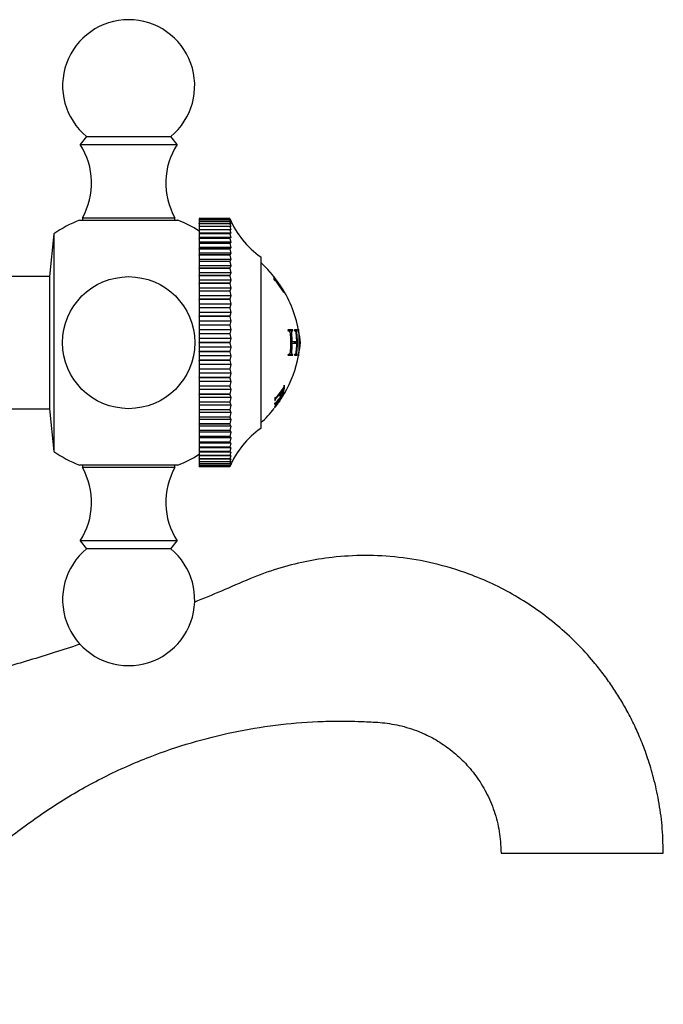
# Model space of a CAD drawing. Units: millimetres. Extents: x 7 to 205, y 22 to 289.
# Drawn here: x 179 to 193, y 228 to 250 of the extents above; entities that cross this region are included whole.
import ezdxf

# ---------------------------------------------------------------- set-up
doc = ezdxf.new("R2010")
doc.units = ezdxf.units.MM
for name, color, linetype in [('10513', 7, 'Continuous'), ('2947', 7, 'Continuous'), ('4504', 7, 'Continuous'), ('7521', 7, 'Continuous'), ('Défaut', 7, 'Continuous')]:
    doc.layers.add(name, color=color, linetype=linetype)

# ---------------------------------------------------------------- blocks, each defined once
blk = doc.blocks.new('SE')
at = {"layer": '10513', "color": 7, "linetype": 'Continuous'}
for p, q in [((184.357, 244.192), (184.355, 244.191)), ((184.355, 244.191), (184.577, 243.87)), ((184.463, 244.05), (184.357, 244.192)), ((184.357, 244.173), (184.357, 244.13)), ((184.382, 244.142), (184.357, 244.173)), ((184.357, 244.13), (184.382, 244.099)), ((184.363, 244.127), (184.382, 244.142)), ((184.384, 244.124), (184.382, 244.142)), ((184.382, 244.099), (184.384, 244.116)), ((184.58, 243.843), (184.384, 244.124)), ((184.384, 244.116), (184.58, 243.835)), ((184.463, 244.055), (184.463, 244.05)), ((184.485, 244.018), (184.485, 244.023)), ((184.579, 243.871), (184.485, 244.018)), ((184.577, 243.87), (184.579, 243.871)), ((184.58, 243.835), (184.58, 243.843)), ((184.785, 242.984), (184.675, 242.984)), ((184.675, 242.984), (184.678, 242.967)), ((184.738, 242.977), (184.676, 242.977)), ((184.776, 242.967), (184.73, 242.96)), ((184.738, 242.977), (184.785, 242.984)), ((184.74, 242.961), (184.738, 242.977)), ((184.787, 242.967), (184.785, 242.984)), ((184.886, 242.984), (184.821, 242.984)), ((184.821, 242.984), (184.824, 242.967)), ((184.837, 242.975), (184.822, 242.976)), ((184.885, 242.968), (184.836, 242.96)), ((184.837, 242.975), (184.886, 242.984)), ((184.84, 242.96), (184.889, 242.967)), ((184.889, 242.967), (184.886, 242.984)), ((184.726, 242.716), (184.773, 242.717)), ((184.726, 242.685), (184.773, 242.685)), ((184.761, 242.685), (184.82, 242.685)), ((184.869, 242.717), (184.773, 242.717)), ((184.773, 242.685), (184.869, 242.685)), ((184.82, 242.716), (184.869, 242.717)), ((184.82, 242.685), (184.869, 242.685)), ((184.678, 242.424), (184.675, 242.409)), ((184.675, 242.409), (184.785, 242.409)), ((184.676, 242.415), (184.738, 242.416)), ((184.731, 242.431), (184.777, 242.425)), ((184.738, 242.416), (184.74, 242.431)), ((184.738, 242.416), (184.785, 242.409)), ((184.785, 242.409), (184.787, 242.424)), ((184.824, 242.424), (184.821, 242.409)), ((184.821, 242.409), (184.886, 242.409)), ((184.822, 242.417), (184.838, 242.417)), ((184.837, 242.432), (184.886, 242.425)), ((184.838, 242.417), (184.84, 242.432)), ((184.838, 242.417), (184.886, 242.409)), ((184.84, 242.432), (184.889, 242.424)), ((184.886, 242.409), (184.889, 242.424)), ((184.591, 241.728), (184.586, 241.72)), ((184.382, 241.451), (184.376, 241.443)), ((184.376, 241.443), (184.38, 241.376)), ((184.468, 241.402), (184.552, 241.511)), ((184.552, 241.511), (184.469, 241.375)), ((184.497, 241.387), (184.581, 241.52)), ((184.498, 241.544), (184.581, 241.663)), ((184.588, 241.543), (184.583, 241.534)), ((184.595, 241.576), (184.595, 241.578)), ((184.378, 241.318), (184.372, 241.31)), ((184.372, 241.31), (184.379, 241.284)), ((184.38, 241.256), (184.372, 241.223)), ((184.379, 241.232), (184.372, 241.223)), ((184.372, 241.223), (184.378, 241.232)), ((184.372, 241.223), (184.38, 241.223)), ((184.379, 241.284), (184.385, 241.293)), ((184.38, 241.376), (184.387, 241.384)), ((184.386, 241.264), (184.38, 241.256)), ((184.38, 241.223), (184.387, 241.232)), ((184.456, 241.388), (184.457, 241.356)), ((184.469, 241.375), (184.468, 241.402)), ((184.488, 241.372), (184.47, 241.347)), ((184.487, 241.372), (184.488, 241.372))]:
    blk.add_line(p, q, dxfattribs=at)
for centre, radius, start, end in [((182.169, 242.452), 2.8, 34.9418, 47.5645), ((182.169, 242.452), 2.8, 11.0633, 34.1456), ((183.456, 242.696), 1.489, 349.5867, 10.4326), ((182.169, 242.452), 2.8, 5.0044, 10.4849), ((182.169, 242.94), 2.8, 349.5144, 354.9956), ((182.169, 242.94), 2.8, 329.9981, 348.8984), ((183.648, 242.147), 1.104, 311.3803, 329.0163), ((182.1, 242.905), 2.827, 323.7024, 331.9578), ((182.83, 242.499), 2.001, 320.7212, 331.178), ((183.366, 242.2), 1.392, 324.3025, 330.9857), ((182.34, 242.799), 2.478, 325.4087, 326.4285), ((181.792, 243.189), 3.25, 322.9662, 326.0149), ((182.169, 242.94), 2.8, 322.9691, 324.6969), ((182.169, 242.94), 2.8, 312.4355, 321.6022)]:
    blk.add_arc(centre, radius, start, end, dxfattribs=at)
for points, knots in [([(184.678, 242.967), (184.683, 242.967), (184.687, 242.967), (184.691, 242.967), (184.693, 242.967), (184.694, 242.966), (184.694, 242.966), (184.695, 242.966), (184.695, 242.966), (184.703, 242.963), (184.71, 242.957), (184.718, 242.944), (184.721, 242.931), (184.725, 242.905), (184.726, 242.899), (184.727, 242.886), (184.728, 242.876), (184.731, 242.84), (184.733, 242.811), (184.735, 242.768), (184.735, 242.754), (184.736, 242.732), (184.736, 242.725), (184.736, 242.711), (184.736, 242.702), (184.736, 242.691), (184.736, 242.682), (184.736, 242.667), (184.736, 242.66), (184.735, 242.639), (184.735, 242.624), (184.733, 242.581), (184.731, 242.553), (184.729, 242.52), (184.728, 242.513), (184.727, 242.503), (184.726, 242.499), (184.725, 242.485), (184.724, 242.478), (184.72, 242.457), (184.717, 242.447), (184.712, 242.439), (184.709, 242.434), (184.703, 242.429), (184.7, 242.427), (184.695, 242.425), (184.695, 242.426), (184.695, 242.425), (184.694, 242.425), (184.693, 242.425), (184.692, 242.425), (184.687, 242.425), (184.683, 242.424), (184.678, 242.424)], [0, 0, 0, 0, 0.03125, 0.03125, 0.046875, 0.046875, 0.054688, 0.054688, 0.0625, 0.0625, 0.125, 0.125, 0.1875, 0.1875, 0.21875, 0.21875, 0.25, 0.25, 0.375, 0.375, 0.4375, 0.4375, 0.46875, 0.46875, 0.5, 0.5, 0.53125, 0.53125, 0.5625, 0.5625, 0.625, 0.625, 0.75, 0.75, 0.765625, 0.765625, 0.78125, 0.78125, 0.8125, 0.8125, 0.875, 0.875, 0.90625, 0.90625, 0.9375, 0.9375, 0.945312, 0.945312, 0.953125, 0.953125, 0.96875, 0.96875, 1, 1, 1, 1]), ([(184.716, 242.946), (184.716, 242.946), (184.718, 242.953), (184.722, 242.957), (184.725, 242.959)], [0.7487022, 0.7487022, 0.7487022, 0.7487022, 0.7505657, 0.8575222, 0.8575222, 0.8575222, 0.8575222]), ([(184.773, 242.717), (184.772, 242.743), (184.772, 242.77), (184.77, 242.81), (184.769, 242.823), (184.767, 242.843), (184.767, 242.85), (184.766, 242.86), (184.766, 242.863), (184.765, 242.87), (184.765, 242.871), (184.764, 242.888), (184.763, 242.896), (184.762, 242.906), (184.762, 242.909), (184.761, 242.912), (184.761, 242.913), (184.761, 242.915), (184.761, 242.914), (184.76, 242.933), (184.76, 242.945), (184.764, 242.956), (184.765, 242.959), (184.768, 242.962), (184.769, 242.963), (184.771, 242.965), (184.771, 242.965), (184.773, 242.966), (184.774, 242.966), (184.775, 242.967), (184.779, 242.967), (184.787, 242.967)], [0, 0, 0, 0, 0.25, 0.25, 0.375, 0.375, 0.4375, 0.4375, 0.46875, 0.46875, 0.5, 0.5, 0.5625, 0.5625, 0.59375, 0.59375, 0.609375, 0.609375, 0.625, 0.625, 0.75, 0.75, 0.8125, 0.8125, 0.84375, 0.84375, 0.859375, 0.859375, 0.875, 0.875, 1, 1, 1, 1]), ([(184.824, 242.967), (184.83, 242.967), (184.834, 242.966), (184.837, 242.965), (184.837, 242.965), (184.84, 242.962), (184.841, 242.961), (184.844, 242.957), (184.846, 242.954), (184.851, 242.942), (184.852, 242.936), (184.855, 242.915), (184.857, 242.902), (184.86, 242.877), (184.861, 242.868), (184.862, 242.848), (184.863, 242.843), (184.864, 242.823), (184.865, 242.809), (184.867, 242.77), (184.868, 242.743), (184.869, 242.717)], [0, 0, 0, 0, 0.125, 0.125, 0.15625, 0.15625, 0.1875, 0.1875, 0.25, 0.25, 0.375, 0.375, 0.5, 0.5, 0.5625, 0.5625, 0.625, 0.625, 0.75, 0.75, 1, 1, 1, 1]), ([(184.889, 242.424), (184.887, 242.424), (184.886, 242.425), (184.884, 242.425), (184.884, 242.425), (184.882, 242.426), (184.881, 242.426), (184.88, 242.427), (184.879, 242.429), (184.877, 242.436), (184.876, 242.442), (184.876, 242.451), (184.876, 242.463), (184.88, 242.496), (184.881, 242.504), (184.882, 242.515), (184.882, 242.518), (184.883, 242.523), (184.883, 242.523), (184.889, 242.585), (184.891, 242.64), (184.891, 242.749), (184.889, 242.805), (184.883, 242.867), (184.883, 242.868), (184.882, 242.873), (184.882, 242.876), (184.881, 242.887), (184.88, 242.895), (184.877, 242.924), (184.876, 242.939), (184.876, 242.949), (184.876, 242.954), (184.878, 242.961), (184.879, 242.964), (184.881, 242.966), (184.882, 242.967), (184.883, 242.967), (184.884, 242.968), (184.886, 242.968), (184.887, 242.968), (184.889, 242.967)], [0, 0, 0, 0, 0.03125, 0.03125, 0.046875, 0.046875, 0.0625, 0.0625, 0.09375, 0.09375, 0.125, 0.125, 0.1875, 0.1875, 0.21875, 0.21875, 0.234375, 0.234375, 0.25, 0.25, 0.5, 0.5, 0.75, 0.75, 0.765625, 0.765625, 0.78125, 0.78125, 0.8125, 0.8125, 0.875, 0.875, 0.90625, 0.90625, 0.9375, 0.9375, 0.953125, 0.953125, 0.96875, 0.96875, 1, 1, 1, 1]), ([(184.916, 242.993), (184.916, 242.99), (184.917, 242.985), (184.918, 242.97), (184.918, 242.961), (184.918, 242.945), (184.919, 242.94), (184.919, 242.93), (184.919, 242.927), (184.919, 242.92), (184.919, 242.918), (184.92, 242.875), (184.92, 242.831), (184.921, 242.775), (184.921, 242.757), (184.921, 242.734), (184.921, 242.727), (184.921, 242.717), (184.921, 242.714), (184.921, 242.708), (184.921, 242.707), (184.921, 242.692), (184.921, 242.69), (184.921, 242.679), (184.921, 242.673), (184.921, 242.653), (184.921, 242.637), (184.92, 242.58), (184.92, 242.532), (184.919, 242.475), (184.919, 242.47), (184.918, 242.455), (184.918, 242.449), (184.918, 242.432), (184.917, 242.422), (184.917, 242.409), (184.916, 242.404), (184.916, 242.399), (184.916, 242.398), (184.916, 242.398)], [0.023282, 0.023282, 0.023282, 0.023282, 0.0625, 0.0625, 0.09375, 0.09375, 0.109375, 0.109375, 0.1171875, 0.1171875, 0.125, 0.125, 0.1875, 0.1875, 0.21875, 0.21875, 0.234375, 0.234375, 0.2421875, 0.2421875, 0.25, 0.25, 0.265625, 0.265625, 0.28125, 0.28125, 0.3125, 0.3125, 0.375, 0.375, 0.390625, 0.390625, 0.40625, 0.40625, 0.4375, 0.4375, 0.46875, 0.46875, 0.4818764, 0.4818764, 0.4818764, 0.4818764]), ([(184.787, 242.424), (184.783, 242.424), (184.78, 242.425), (184.777, 242.425), (184.776, 242.425), (184.775, 242.426), (184.774, 242.426), (184.774, 242.426), (184.774, 242.426), (184.771, 242.427), (184.769, 242.429), (184.765, 242.435), (184.763, 242.439), (184.761, 242.445), (184.761, 242.45), (184.76, 242.459), (184.76, 242.463), (184.761, 242.471), (184.761, 242.476), (184.762, 242.493), (184.764, 242.508), (184.77, 242.569), (184.772, 242.623), (184.773, 242.685)], [0, 0, 0, 0, 0.0625, 0.0625, 0.09375, 0.09375, 0.109375, 0.109375, 0.125, 0.125, 0.1875, 0.1875, 0.25, 0.25, 0.3125, 0.3125, 0.34375, 0.34375, 0.375, 0.375, 0.5, 0.5, 1, 1, 1, 1]), ([(184.869, 242.685), (184.868, 242.657), (184.868, 242.63), (184.866, 242.589), (184.865, 242.576), (184.863, 242.555), (184.863, 242.548), (184.862, 242.538), (184.861, 242.534), (184.861, 242.527), (184.861, 242.525), (184.858, 242.5), (184.856, 242.484), (184.853, 242.464), (184.852, 242.458), (184.85, 242.449), (184.849, 242.446), (184.846, 242.438), (184.844, 242.434), (184.841, 242.43), (184.84, 242.429), (184.838, 242.428), (184.838, 242.427), (184.836, 242.426), (184.835, 242.426), (184.835, 242.425), (184.831, 242.424), (184.824, 242.424)], [0, 0, 0, 0, 0.25, 0.25, 0.375, 0.375, 0.4375, 0.4375, 0.46875, 0.46875, 0.5, 0.5, 0.625, 0.625, 0.6875, 0.6875, 0.75, 0.75, 0.8125, 0.8125, 0.84375, 0.84375, 0.859375, 0.859375, 0.875, 0.875, 1, 1, 1, 1]), ([(184.843, 242.685), (184.843, 242.688), (184.843, 242.692), (184.843, 242.702), (184.843, 242.71), (184.843, 242.716)], [0.48344505, 0.48344505, 0.48344505, 0.48344505, 0.49854885, 0.50026174, 0.53137288, 0.53137288, 0.53137288, 0.53137288]), ([(184.731, 242.431), (184.729, 242.432), (184.726, 242.432), (184.721, 242.437), (184.717, 242.443), (184.716, 242.446)], [0.0906029, 0.0906029, 0.0906029, 0.0906029, 0.1251157, 0.193245, 0.2442205, 0.2442205, 0.2442205, 0.2442205]), ([(184.586, 241.72), (184.586, 241.717), (184.586, 241.715), (184.586, 241.711), (184.586, 241.71), (184.586, 241.708), (184.587, 241.708), (184.586, 241.703), (184.585, 241.7), (184.583, 241.694), (184.582, 241.692), (184.58, 241.688), (184.579, 241.685), (184.576, 241.681), (184.573, 241.675), (184.566, 241.665), (184.563, 241.661), (184.559, 241.654), (184.557, 241.652), (184.554, 241.647), (184.551, 241.643), (184.541, 241.628), (184.532, 241.615), (184.512, 241.588), (184.501, 241.573), (184.482, 241.547), (184.472, 241.534), (184.456, 241.515), (184.451, 241.508), (184.443, 241.498), (184.44, 241.495), (184.436, 241.49), (184.435, 241.488), (184.432, 241.484), (184.432, 241.484), (184.421, 241.471), (184.414, 241.463), (184.406, 241.454), (184.404, 241.451), (184.401, 241.448), (184.4, 241.447), (184.398, 241.445), (184.398, 241.446), (184.394, 241.442), (184.392, 241.44), (184.389, 241.439), (184.388, 241.439), (184.387, 241.439), (184.386, 241.44), (184.384, 241.441), (184.383, 241.444), (184.382, 241.451)], [0, 0, 0, 0, 0.03125, 0.03125, 0.046875, 0.046875, 0.0625, 0.0625, 0.09375, 0.09375, 0.109375, 0.109375, 0.125, 0.125, 0.1875, 0.1875, 0.21875, 0.21875, 0.234375, 0.234375, 0.25, 0.25, 0.375, 0.375, 0.5, 0.5, 0.625, 0.625, 0.6875, 0.6875, 0.71875, 0.71875, 0.734375, 0.734375, 0.75, 0.75, 0.8125, 0.8125, 0.84375, 0.84375, 0.859375, 0.859375, 0.875, 0.875, 0.90625, 0.90625, 0.921875, 0.921875, 0.9375, 0.9375, 1, 1, 1, 1]), ([(184.488, 241.532), (184.485, 241.513), (184.484, 241.5), (184.485, 241.488), (184.486, 241.486), (184.489, 241.484), (184.49, 241.483), (184.492, 241.483), (184.493, 241.484), (184.503, 241.488), (184.513, 241.498), (184.54, 241.533), (184.551, 241.55), (184.573, 241.589), (184.581, 241.606), (184.589, 241.63), (184.591, 241.638), (184.593, 241.649), (184.594, 241.652), (184.594, 241.657), (184.595, 241.659), (184.595, 241.663), (184.595, 241.665), (184.596, 241.684), (184.594, 241.704), (184.591, 241.728)], [0, 0, 0, 0, 0.125, 0.125, 0.1875, 0.1875, 0.21875, 0.21875, 0.25, 0.25, 0.375, 0.375, 0.5, 0.5, 0.625, 0.625, 0.6875, 0.6875, 0.71875, 0.71875, 0.734375, 0.734375, 0.75, 0.75, 1, 1, 1, 1]), ([(184.387, 241.384), (184.387, 241.387), (184.387, 241.39), (184.387, 241.393), (184.387, 241.394), (184.388, 241.396), (184.388, 241.395), (184.389, 241.4), (184.39, 241.404), (184.393, 241.41), (184.397, 241.416), (184.4, 241.421), (184.404, 241.426), (184.412, 241.436), (184.415, 241.439), (184.421, 241.447), (184.426, 241.453), (184.45, 241.482), (184.47, 241.507), (184.488, 241.532)], [0, 0, 0, 0, 0.0625, 0.0625, 0.09375, 0.09375, 0.125, 0.125, 0.1875, 0.1875, 0.25, 0.25, 0.375, 0.375, 0.4375, 0.4375, 0.5, 0.5, 1, 1, 1, 1]), ([(184.581, 241.663), (184.586, 241.654), (184.584, 241.641), (184.573, 241.612), (184.567, 241.601), (184.555, 241.579), (184.546, 241.565), (184.531, 241.543), (184.525, 241.535), (184.511, 241.52), (184.505, 241.515), (184.497, 241.513), (184.495, 241.515), (184.495, 241.528), (184.496, 241.535), (184.498, 241.544)], [0, 0, 0, 0, 0.25, 0.25, 0.375, 0.375, 0.5, 0.5, 0.625, 0.625, 0.75, 0.75, 0.875, 0.875, 1, 1, 1, 1]), ([(184.584, 241.525), (184.584, 241.526), (184.585, 241.526), (184.591, 241.536), (184.594, 241.54), (184.595, 241.542)], [0.4915663, 0.4915663, 0.4915663, 0.4915663, 0.5, 0.5, 0.7501817, 0.7501817, 0.7501817, 0.7501817]), ([(184.385, 241.293), (184.386, 241.298), (184.387, 241.304), (184.393, 241.314), (184.396, 241.318), (184.402, 241.325), (184.404, 241.327), (184.407, 241.331), (184.408, 241.333), (184.411, 241.336), (184.413, 241.338), (184.421, 241.348), (184.436, 241.364), (184.456, 241.388)], [0, 0, 0, 0, 0.25, 0.25, 0.375, 0.375, 0.4375, 0.4375, 0.46875, 0.46875, 0.5, 0.5, 1, 1, 1, 1]), ([(184.457, 241.356), (184.447, 241.341), (184.439, 241.329), (184.428, 241.314), (184.425, 241.309), (184.421, 241.304), (184.42, 241.302), (184.418, 241.3), (184.418, 241.299), (184.417, 241.297), (184.417, 241.298), (184.405, 241.281), (184.399, 241.273), (184.389, 241.262), (184.386, 241.261), (184.386, 241.264)], [0, 0, 0, 0, 0.25, 0.25, 0.375, 0.375, 0.4375, 0.4375, 0.46875, 0.46875, 0.5, 0.5, 0.75, 0.75, 1, 1, 1, 1])]:
    blk.add_open_spline(points, degree=3, knots=knots, dxfattribs=at)
blk.add_open_spline([(184.493, 241.379), (184.494, 241.381), (184.496, 241.384), (184.498, 241.388)], degree=3, dxfattribs=at)
at = {"layer": '2947', "color": 7, "linetype": 'Continuous'}
blk.add_line((189.515, 231.096), (193.2, 231.096), dxfattribs=at)
for points, knots in [([(193.2, 231.096), (193.195, 231.326), (193.184, 231.697), (193.103, 232.278), (192.991, 232.788), (192.855, 233.241), (192.709, 233.636), (192.553, 233.991), (192.39, 234.312), (192.216, 234.614), (192.034, 234.897), (191.835, 235.174), (191.571, 235.505), (191.23, 235.878), (190.799, 236.275), (190.334, 236.634), (189.84, 236.951), (189.325, 237.22), (188.71, 237.478), (188, 237.693), (187.206, 237.831), (186.432, 237.873), (185.72, 237.832), (185.056, 237.726), (184.428, 237.566), (183.795, 237.331), (183.174, 237.05), (182.751, 236.878), (182.544, 236.794)], [0, 0, 0, 0, 0.0205546, 0.0394167, 0.0565893, 0.0720726, 0.0858669, 0.0979726, 0.1102715, 0.1212069, 0.1322575, 0.1434335, 0.1547352, 0.1738446, 0.1930934, 0.2123412, 0.2315899, 0.2507136, 0.2695024, 0.2970378, 0.3235066, 0.348684, 0.3731148, 0.3934965, 0.414736, 0.4368331, 0.4598012, 0.4817641, 0.4817641, 0.4817641, 0.4817641]), ([(163.858, 236.496), (163.858, 236.118), (163.858, 235.509), (163.858, 234.544), (163.857, 233.684), (163.86, 232.903), (163.851, 232.237), (163.919, 231.681), (164.02, 231.231), (164.143, 230.847), (164.273, 230.527), (164.402, 230.262), (164.577, 229.95), (164.83, 229.571), (165.207, 229.128), (165.663, 228.711), (166.185, 228.347), (166.749, 228.056), (167.335, 227.843), (167.933, 227.71), (168.535, 227.652), (169.232, 227.677), (170.02, 227.798), (170.924, 227.962), (171.857, 228.188), (172.822, 228.475), (173.797, 228.826), (174.799, 229.254), (175.799, 229.755), (176.784, 230.331), (177.721, 230.949), (178.592, 231.644), (179.51, 232.288), (180.497, 232.84), (181.492, 233.282), (182.476, 233.617), (183.429, 233.856), (184.389, 234.016), (185.196, 234.083), (185.869, 234.1), (186.358, 234.088), (186.83, 234.066), (187.268, 233.994), (187.678, 233.856), (188.048, 233.671), (188.373, 233.451), (188.68, 233.178), (188.955, 232.852), (189.19, 232.474), (189.371, 232.051), (189.492, 231.578), (189.508, 231.277), (189.515, 231.096)], [0, 0, 0, 0, 0.028943, 0.055554, 0.079832, 0.101777, 0.121385, 0.13594, 0.148877, 0.160195, 0.169895, 0.177976, 0.185039, 0.200044, 0.216343, 0.233935, 0.25205, 0.269835, 0.287289, 0.304436, 0.321392, 0.338172, 0.36304, 0.388611, 0.415571, 0.443921, 0.473517, 0.502897, 0.535736, 0.567789, 0.599071, 0.630264, 0.661727, 0.693471, 0.725487, 0.753397, 0.781003, 0.808306, 0.835306, 0.849237, 0.865021, 0.876612, 0.889047, 0.902335, 0.912864, 0.923874, 0.935363, 0.947332, 0.95978, 0.972707, 0.986114, 1, 1, 1, 1]), ([(179.954, 235.843), (179.76, 235.778), (179.19, 235.593), (178.226, 235.302), (177.058, 234.984), (175.888, 234.7), (174.794, 234.466), (173.796, 234.278), (172.892, 234.128), (172.035, 234.003), (171.395, 233.923), (170.963, 233.874), (170.724, 233.847), (170.461, 233.824), (170.18, 233.87), (169.946, 233.966), (169.77, 234.077), (169.621, 234.201), (169.461, 234.392), (169.33, 234.646), (169.253, 234.95), (169.26, 235.282), (169.257, 235.65), (169.258, 236.067), (169.258, 236.332), (169.258, 236.496)], [0.5722543, 0.5722543, 0.5722543, 0.5722543, 0.5924175, 0.6312155, 0.6712702, 0.711494, 0.7496706, 0.7813425, 0.8113972, 0.8398348, 0.8665367, 0.8747979, 0.8826777, 0.8901652, 0.9006626, 0.9103114, 0.9149437, 0.9210863, 0.9292218, 0.9393544, 0.9488984, 0.9597398, 0.9718771, 0.9852972, 1, 1, 1, 1])]:
    blk.add_open_spline(points, degree=3, knots=knots, dxfattribs=at)
at = {"layer": '4504', "color": 7, "linetype": 'Continuous'}
for p, q in [((182.658, 245.516), (182.658, 245.516)), ((183.358, 245.516), (182.658, 245.516)), ((182.658, 245.516), (182.658, 245.509)), ((183.358, 245.516), (182.658, 245.516)), ((182.658, 245.508), (182.658, 245.509)), ((183.358, 245.509), (182.658, 245.509)), ((183.358, 245.508), (182.658, 245.508)), ((182.658, 245.508), (182.658, 245.487)), ((182.658, 245.487), (182.658, 245.487)), ((183.358, 245.487), (182.658, 245.487)), ((182.658, 245.487), (182.658, 245.452)), ((183.358, 245.487), (182.658, 245.487)), ((183.358, 245.516), (183.358, 245.516)), ((183.358, 245.516), (183.375, 245.474)), ((183.358, 245.508), (183.358, 245.509)), ((183.375, 245.474), (183.358, 245.509)), ((183.358, 245.508), (183.375, 245.46)), ((183.358, 245.487), (183.358, 245.487)), ((183.358, 245.487), (183.375, 245.431)), ((183.375, 245.46), (183.358, 245.487)), ((182.658, 245.451), (182.658, 245.452)), ((183.358, 245.452), (182.658, 245.452)), ((183.358, 245.451), (182.658, 245.451)), ((182.658, 245.451), (182.658, 245.402)), ((182.658, 245.4), (182.658, 245.402)), ((183.358, 245.402), (182.658, 245.402)), ((183.358, 245.4), (182.658, 245.4)), ((182.658, 245.4), (182.658, 245.338)), ((182.658, 245.337), (182.658, 245.338)), ((183.358, 245.338), (182.658, 245.338)), ((183.358, 245.337), (182.658, 245.337)), ((182.658, 245.337), (182.658, 245.263)), ((183.375, 245.263), (182.658, 245.263)), ((182.658, 245.263), (182.658, 245.261)), ((182.658, 245.259), (182.658, 245.261)), ((183.358, 245.261), (182.658, 245.261)), ((183.358, 245.259), (182.658, 245.259)), ((182.658, 245.259), (182.658, 245.181)), ((183.358, 245.451), (183.358, 245.452)), ((183.375, 245.431), (183.358, 245.452)), ((183.358, 245.451), (183.375, 245.389)), ((183.358, 245.4), (183.358, 245.402)), ((183.375, 245.389), (183.358, 245.402)), ((183.358, 245.4), (183.375, 245.333)), ((183.358, 245.337), (183.358, 245.338)), ((183.375, 245.333), (183.358, 245.338)), ((183.358, 245.337), (183.375, 245.263)), ((183.375, 245.263), (183.358, 245.261)), ((183.358, 245.259), (183.358, 245.261)), ((183.358, 245.259), (183.375, 245.181)), ((183.375, 245.181), (182.658, 245.181)), ((182.658, 245.181), (182.658, 245.171)), ((182.658, 245.169), (182.658, 245.171)), ((183.358, 245.171), (182.658, 245.171)), ((183.358, 245.169), (182.658, 245.169)), ((182.658, 245.169), (182.658, 245.086)), ((183.375, 245.086), (182.658, 245.086)), ((182.658, 245.086), (182.658, 245.068)), ((182.658, 245.066), (182.658, 245.068)), ((183.358, 245.068), (182.658, 245.068)), ((183.358, 245.066), (182.658, 245.066)), ((182.658, 245.066), (182.658, 244.978)), ((183.375, 245.181), (183.358, 245.171)), ((183.358, 245.169), (183.358, 245.171)), ((183.358, 245.169), (183.375, 245.086)), ((183.375, 245.086), (183.358, 245.068)), ((183.358, 245.066), (183.358, 245.068)), ((183.358, 245.066), (183.375, 244.978)), ((183.375, 244.978), (182.658, 244.978)), ((182.658, 244.978), (182.658, 244.953)), ((182.658, 244.951), (182.658, 244.953)), ((183.358, 244.953), (182.658, 244.953)), ((183.358, 244.951), (182.658, 244.951)), ((182.658, 244.951), (182.658, 244.859)), ((183.375, 244.859), (182.658, 244.859)), ((182.658, 244.859), (182.658, 244.827)), ((182.658, 244.824), (182.658, 244.827)), ((183.358, 244.827), (182.658, 244.827)), ((183.358, 244.824), (182.658, 244.824)), ((182.658, 244.824), (182.658, 244.729)), ((183.375, 244.978), (183.358, 244.953)), ((183.358, 244.951), (183.358, 244.953)), ((183.358, 244.951), (183.375, 244.859)), ((183.375, 244.859), (183.358, 244.827)), ((183.358, 244.824), (183.358, 244.827)), ((183.358, 244.824), (183.375, 244.729)), ((183.375, 244.729), (182.658, 244.729)), ((182.658, 244.729), (182.658, 244.69)), ((182.658, 244.687), (182.658, 244.69)), ((183.358, 244.69), (182.658, 244.69)), ((183.358, 244.687), (182.658, 244.687)), ((182.658, 244.687), (182.658, 244.589)), ((183.375, 244.589), (182.658, 244.589)), ((182.658, 244.589), (182.658, 244.543)), ((183.375, 244.729), (183.358, 244.69)), ((183.358, 244.687), (183.358, 244.69)), ((183.358, 244.687), (183.375, 244.589)), ((183.375, 244.589), (183.358, 244.543)), ((184.058, 244.646), (184.058, 240.746)), ((182.658, 244.539), (182.658, 244.543)), ((183.358, 244.543), (182.658, 244.543)), ((183.358, 244.539), (182.658, 244.539)), ((182.658, 244.539), (182.658, 244.439)), ((183.375, 244.439), (182.658, 244.439)), ((182.658, 244.439), (182.658, 244.386)), ((182.658, 244.382), (182.658, 244.386)), ((183.358, 244.386), (182.658, 244.386)), ((183.358, 244.382), (182.658, 244.382)), ((182.658, 244.382), (182.658, 244.28)), ((183.358, 244.539), (183.358, 244.543)), ((183.358, 244.539), (183.375, 244.439)), ((183.375, 244.439), (183.358, 244.386)), ((183.358, 244.382), (183.358, 244.386)), ((183.358, 244.382), (183.375, 244.28)), ((183.375, 244.28), (182.658, 244.28)), ((182.658, 244.28), (182.658, 244.221)), ((182.658, 244.217), (182.658, 244.221)), ((183.358, 244.221), (182.658, 244.221)), ((183.358, 244.217), (182.658, 244.217)), ((182.658, 244.217), (182.658, 244.113)), ((183.375, 244.28), (183.358, 244.221)), ((183.358, 244.217), (183.358, 244.221)), ((183.358, 244.217), (183.375, 244.113)), ((183.375, 244.113), (182.658, 244.113)), ((182.658, 244.113), (182.658, 244.047)), ((182.658, 244.044), (182.658, 244.047)), ((183.358, 244.047), (182.658, 244.047)), ((183.358, 244.044), (182.658, 244.044)), ((182.658, 244.044), (182.658, 243.938)), ((183.375, 243.938), (182.658, 243.938)), ((182.658, 243.938), (182.658, 243.867)), ((183.375, 244.113), (183.358, 244.047)), ((183.358, 244.044), (183.358, 244.047)), ((183.358, 244.044), (183.375, 243.938)), ((183.375, 243.938), (183.358, 243.867)), ((182.658, 243.863), (182.658, 243.867)), ((183.358, 243.867), (182.658, 243.867)), ((183.358, 243.863), (182.658, 243.863)), ((182.658, 243.863), (182.658, 243.758)), ((183.375, 243.758), (182.658, 243.758)), ((182.658, 243.758), (182.658, 243.681)), ((182.658, 243.677), (182.658, 243.681)), ((183.358, 243.681), (182.658, 243.681)), ((183.358, 243.863), (183.358, 243.867)), ((183.358, 243.863), (183.375, 243.758)), ((183.375, 243.758), (183.358, 243.681)), ((183.358, 243.677), (183.358, 243.681)), ((183.358, 243.677), (182.658, 243.677)), ((182.658, 243.677), (182.658, 243.572)), ((183.375, 243.572), (182.658, 243.572)), ((182.658, 243.572), (182.658, 243.49)), ((182.658, 243.486), (182.658, 243.49)), ((183.358, 243.49), (182.658, 243.49)), ((183.358, 243.486), (182.658, 243.486)), ((182.658, 243.486), (182.658, 243.381)), ((183.358, 243.677), (183.375, 243.572)), ((183.375, 243.572), (183.358, 243.49)), ((183.358, 243.486), (183.358, 243.49)), ((183.358, 243.486), (183.375, 243.381)), ((183.375, 243.381), (182.658, 243.381)), ((182.658, 243.381), (182.658, 243.295)), ((182.658, 243.291), (182.658, 243.295)), ((183.358, 243.295), (182.658, 243.295)), ((183.358, 243.291), (182.658, 243.291)), ((182.658, 243.291), (182.658, 243.187)), ((183.375, 243.381), (183.358, 243.295)), ((183.358, 243.291), (183.358, 243.295)), ((183.358, 243.291), (183.375, 243.187)), ((183.375, 243.187), (182.658, 243.187)), ((182.658, 243.187), (182.658, 243.097)), ((182.658, 243.093), (182.658, 243.097)), ((183.358, 243.097), (182.658, 243.097)), ((183.358, 243.093), (182.658, 243.093)), ((182.658, 243.093), (182.658, 242.991)), ((183.375, 243.187), (183.358, 243.097)), ((183.358, 243.093), (183.358, 243.097)), ((183.358, 243.093), (183.375, 242.991)), ((183.375, 242.991), (182.658, 242.991)), ((182.658, 242.991), (182.658, 242.897)), ((182.658, 242.893), (182.658, 242.897)), ((183.358, 242.897), (182.658, 242.897)), ((183.358, 242.893), (182.658, 242.893)), ((182.658, 242.893), (182.658, 242.793)), ((183.375, 242.793), (182.658, 242.793)), ((182.658, 242.793), (182.658, 242.696)), ((183.375, 242.991), (183.358, 242.897)), ((183.358, 242.893), (183.358, 242.897)), ((183.358, 242.893), (183.375, 242.793)), ((183.375, 242.793), (183.358, 242.696)), ((183.358, 242.696), (182.658, 242.696)), ((182.658, 242.691), (182.658, 242.696)), ((183.358, 242.691), (182.658, 242.691)), ((182.658, 242.691), (182.658, 242.595)), ((183.375, 242.595), (182.658, 242.595)), ((182.658, 242.595), (182.658, 242.495)), ((183.358, 242.691), (183.358, 242.696)), ((183.358, 242.691), (183.375, 242.595)), ((183.375, 242.595), (183.358, 242.495)), ((182.658, 242.49), (182.658, 242.495)), ((183.358, 242.495), (182.658, 242.495)), ((183.358, 242.49), (182.658, 242.49)), ((182.658, 242.49), (182.658, 242.397)), ((183.375, 242.397), (182.658, 242.397)), ((182.658, 242.397), (182.658, 242.295)), ((183.358, 242.49), (183.358, 242.495)), ((183.358, 242.49), (183.375, 242.397)), ((183.375, 242.397), (183.358, 242.295)), ((182.658, 242.29), (182.658, 242.295)), ((183.358, 242.295), (182.658, 242.295)), ((183.358, 242.29), (182.658, 242.29)), ((182.658, 242.29), (182.658, 242.2)), ((183.375, 242.2), (182.658, 242.2)), ((182.658, 242.2), (182.658, 242.097)), ((183.358, 242.29), (183.358, 242.295)), ((183.358, 242.29), (183.375, 242.2)), ((183.375, 242.2), (183.358, 242.097)), ((182.658, 242.092), (182.658, 242.097)), ((183.358, 242.097), (182.658, 242.097)), ((183.358, 242.092), (182.658, 242.092)), ((182.658, 242.092), (182.658, 242.006)), ((183.375, 242.006), (182.658, 242.006)), ((182.658, 242.006), (182.658, 241.901)), ((182.658, 241.897), (182.658, 241.901)), ((183.358, 241.901), (182.658, 241.901)), ((183.358, 241.897), (182.658, 241.897)), ((182.658, 241.897), (182.658, 241.816)), ((183.358, 242.092), (183.358, 242.097)), ((183.358, 242.092), (183.375, 242.006)), ((183.375, 242.006), (183.358, 241.901)), ((183.358, 241.897), (183.358, 241.901)), ((183.358, 241.897), (183.375, 241.816)), ((183.375, 241.816), (182.658, 241.816)), ((182.658, 241.816), (182.658, 241.71)), ((182.658, 241.706), (182.658, 241.71)), ((183.358, 241.71), (182.658, 241.71)), ((183.358, 241.706), (182.658, 241.706)), ((182.658, 241.706), (182.658, 241.63)), ((183.375, 241.816), (183.358, 241.71)), ((183.358, 241.706), (183.358, 241.71)), ((183.358, 241.706), (183.375, 241.63)), ((183.375, 241.63), (182.658, 241.63)), ((182.658, 241.63), (182.658, 241.524)), ((182.658, 241.52), (182.658, 241.524)), ((183.358, 241.524), (182.658, 241.524)), ((183.358, 241.52), (182.658, 241.52)), ((182.658, 241.52), (182.658, 241.45)), ((183.375, 241.45), (182.658, 241.45)), ((182.658, 241.45), (182.658, 241.344)), ((183.375, 241.63), (183.358, 241.524)), ((183.358, 241.52), (183.358, 241.524)), ((183.358, 241.52), (183.375, 241.45)), ((183.375, 241.45), (183.358, 241.344)), ((182.658, 241.341), (182.658, 241.344)), ((183.358, 241.344), (182.658, 241.344)), ((183.358, 241.341), (182.658, 241.341)), ((182.658, 241.341), (182.658, 241.276)), ((183.375, 241.276), (182.658, 241.276)), ((182.658, 241.276), (182.658, 241.171)), ((183.358, 241.341), (183.358, 241.344)), ((183.358, 241.341), (183.375, 241.276)), ((183.375, 241.276), (183.358, 241.171)), ((182.658, 241.168), (182.658, 241.171)), ((183.358, 241.171), (182.658, 241.171)), ((183.358, 241.168), (182.658, 241.168)), ((182.658, 241.168), (182.658, 241.109)), ((183.375, 241.109), (182.658, 241.109)), ((182.658, 241.109), (182.658, 241.006)), ((182.658, 241.002), (182.658, 241.006)), ((183.358, 241.006), (182.658, 241.006)), ((183.358, 241.002), (182.658, 241.002)), ((182.658, 241.002), (182.658, 240.95)), ((183.358, 241.168), (183.358, 241.171)), ((183.358, 241.168), (183.375, 241.109)), ((183.375, 241.109), (183.358, 241.006)), ((183.358, 241.002), (183.358, 241.006)), ((183.358, 241.002), (183.375, 240.95)), ((183.375, 240.95), (182.658, 240.95)), ((182.658, 240.95), (182.658, 240.849)), ((182.658, 240.846), (182.658, 240.849)), ((183.358, 240.849), (182.658, 240.849)), ((183.358, 240.846), (182.658, 240.846)), ((182.658, 240.846), (182.658, 240.8)), ((183.375, 240.8), (182.658, 240.8)), ((182.658, 240.8), (182.658, 240.702)), ((183.375, 240.95), (183.358, 240.849)), ((183.358, 240.846), (183.358, 240.849)), ((183.358, 240.846), (183.375, 240.8)), ((183.375, 240.8), (183.358, 240.702)), ((182.658, 240.699), (182.658, 240.702)), ((183.358, 240.702), (182.658, 240.702)), ((183.358, 240.699), (182.658, 240.699)), ((182.658, 240.699), (182.658, 240.66)), ((183.375, 240.66), (182.658, 240.66)), ((182.658, 240.66), (182.658, 240.565)), ((182.658, 240.562), (182.658, 240.565)), ((183.358, 240.565), (182.658, 240.565)), ((183.358, 240.562), (182.658, 240.562)), ((182.658, 240.562), (182.658, 240.53)), ((183.358, 240.699), (183.358, 240.702)), ((183.358, 240.699), (183.375, 240.66)), ((183.375, 240.66), (183.358, 240.565)), ((183.358, 240.562), (183.358, 240.565)), ((183.358, 240.562), (183.375, 240.53)), ((183.375, 240.53), (182.658, 240.53)), ((182.658, 240.53), (182.658, 240.438)), ((182.658, 240.436), (182.658, 240.438)), ((183.358, 240.438), (182.658, 240.438)), ((183.358, 240.436), (182.658, 240.436)), ((182.658, 240.436), (182.658, 240.411)), ((183.375, 240.411), (182.658, 240.411)), ((182.658, 240.411), (182.658, 240.324)), ((182.658, 240.321), (182.658, 240.324)), ((183.358, 240.324), (182.658, 240.324)), ((183.375, 240.53), (183.358, 240.438)), ((183.358, 240.436), (183.358, 240.438)), ((183.358, 240.436), (183.375, 240.411)), ((183.375, 240.411), (183.358, 240.324)), ((183.358, 240.321), (183.358, 240.324)), ((183.358, 240.321), (182.658, 240.321)), ((182.658, 240.321), (182.658, 240.304)), ((183.375, 240.304), (182.658, 240.304)), ((182.658, 240.304), (182.658, 240.221)), ((182.658, 240.219), (182.658, 240.221)), ((183.358, 240.221), (182.658, 240.221)), ((183.358, 240.219), (182.658, 240.219)), ((182.658, 240.219), (182.658, 240.209)), ((183.375, 240.209), (182.658, 240.209)), ((182.658, 240.209), (182.658, 240.131)), ((182.658, 240.129), (182.658, 240.131)), ((183.358, 240.131), (182.658, 240.131)), ((183.358, 240.129), (182.658, 240.129)), ((182.658, 240.129), (182.658, 240.127)), ((183.375, 240.127), (182.658, 240.127)), ((182.658, 240.127), (182.658, 240.054)), ((183.358, 240.321), (183.375, 240.304)), ((183.375, 240.304), (183.358, 240.221)), ((183.358, 240.219), (183.358, 240.221)), ((183.358, 240.219), (183.375, 240.209)), ((183.375, 240.209), (183.358, 240.131)), ((183.358, 240.129), (183.358, 240.131)), ((183.358, 240.129), (183.375, 240.127)), ((183.375, 240.127), (183.358, 240.054)), ((182.658, 240.052), (182.658, 240.054)), ((183.358, 240.054), (182.658, 240.054)), ((183.358, 240.052), (182.658, 240.052)), ((182.658, 240.052), (182.658, 239.99)), ((182.658, 239.989), (182.658, 239.99)), ((183.358, 239.99), (182.658, 239.99)), ((183.358, 239.989), (182.658, 239.989)), ((182.658, 239.989), (182.658, 239.94)), ((182.658, 239.939), (182.658, 239.94)), ((183.358, 239.94), (182.658, 239.94)), ((183.358, 239.939), (182.658, 239.939)), ((182.658, 239.939), (182.658, 239.905)), ((182.658, 239.904), (182.658, 239.905)), ((183.358, 239.905), (182.658, 239.905)), ((183.358, 239.904), (182.658, 239.904)), ((182.658, 239.904), (182.658, 239.883)), ((182.658, 239.883), (182.658, 239.883)), ((183.358, 239.883), (182.658, 239.883)), ((182.658, 239.883), (182.658, 239.876)), ((183.358, 239.883), (182.658, 239.883)), ((183.358, 240.052), (183.375, 240.058)), ((183.375, 240.058), (183.358, 239.99)), ((183.358, 240.052), (183.358, 240.054)), ((183.358, 239.989), (183.375, 240.002)), ((183.375, 240.002), (183.358, 239.94)), ((183.358, 239.989), (183.358, 239.99)), ((183.358, 239.939), (183.375, 239.96)), ((183.375, 239.96), (183.358, 239.905)), ((183.358, 239.939), (183.358, 239.94)), ((183.358, 239.904), (183.375, 239.932)), ((183.375, 239.932), (183.358, 239.883)), ((183.358, 239.883), (183.375, 239.918)), ((183.375, 239.918), (183.358, 239.876)), ((183.358, 239.904), (183.358, 239.905)), ((183.358, 239.883), (183.358, 239.883)), ((183.358, 239.876), (182.658, 239.876))]:
    blk.add_line(p, q, dxfattribs=at)
for centre, start, end in [((185.204, 246.285), 202.6099, 235.0303), ((185.204, 239.107), 124.9697, 157.3825)]:
    blk.add_arc(centre, 2, start, end, dxfattribs=at)
at = {"layer": '7521', "color": 7, "linetype": 'Continuous'}
for p, q in [((180.102, 247.38), (179.958, 247.196)), ((180.102, 247.38), (182.014, 247.38)), ((182.158, 247.196), (182.014, 247.38)), ((179.958, 247.196), (182.158, 247.196)), ((179.938, 245.479), (182.178, 245.479)), ((180.008, 245.536), (182.108, 245.536)), ((180.008, 245.536), (180.008, 245.479)), ((182.108, 245.479), (182.108, 245.536)), ((179.36, 245.169), (179.258, 244.196)), ((179.36, 245.169), (179.36, 240.223)), ((179.258, 244.196), (177.658, 244.196)), ((179.258, 244.196), (179.258, 241.196)), ((177.658, 241.196), (179.258, 241.196)), ((179.258, 241.196), (179.36, 240.223)), ((182.178, 239.913), (179.938, 239.913)), ((180.008, 239.913), (180.008, 239.856)), ((182.108, 239.856), (182.108, 239.913)), ((182.108, 239.856), (180.008, 239.856)), ((182.158, 238.196), (179.958, 238.196)), ((179.958, 238.196), (180.102, 238.012)), ((182.014, 238.012), (182.158, 238.196)), ((182.014, 238.012), (180.102, 238.012))]:
    blk.add_line(p, q, dxfattribs=at)
blk.add_circle((181.058, 242.696), 1.5, dxfattribs=at)
for centre, radius, start, end in [((181.058, 248.536), 1.5, 309.5901, 230.4099), ((178.616, 246.325), 1.6, 330.4635, 32.992), ((183.5, 246.325), 1.6, 147.008, 209.5365), ((181.058, 242.696), 3, 111.9213, 124.4645), ((181.058, 242.696), 3, 57.769, 68.0787), ((181.058, 242.696), 3, 235.5355, 248.0787), ((181.058, 242.696), 3, 291.9213, 302.231), ((178.616, 239.067), 1.6, 327.008, 29.5365), ((183.5, 239.067), 1.6, 150.4635, 212.992), ((181.058, 236.856), 1.5, 129.5901, 270), ((181.058, 236.856), 1.5, 270, 50.4099)]:
    blk.add_arc(centre, radius, start, end, dxfattribs=at)

msp = doc.modelspace()

# ---------------------------------------------------------------- block references
at = {"layer": 'Défaut'}
msp.add_blockref('SE', (0, 0), dxfattribs=at)

doc.saveas('drawing.dxf')
